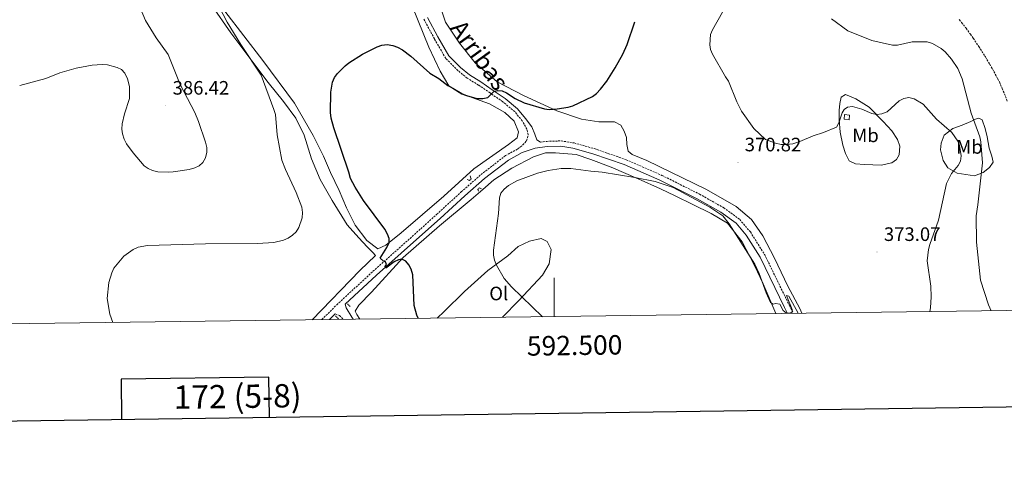
# Model space of a CAD drawing. Units: metres. Extents: x 589695 to 594189, y 4714737 to 4717766.
# Drawn here: x 592225 to 592732, y 4715091 to 4715321 of the extents above; entities that cross this region are included whole.
import ezdxf
from ezdxf.enums import TextEntityAlignment as Align

# ---------------------------------------------------------------- set-up
doc = ezdxf.new("R2010")
doc.units = ezdxf.units.M
doc.header["$MEASUREMENT"] = 0
doc.linetypes.add('TRAZOS', pattern=[0.75, 0.5, -0.25])
doc.linetypes.add('TRAZOSX2', pattern=[1.5, 1, -0.5])
for name, color, linetype, lineweight in [('Carátula', 7, 'Continuous', 5), ('Level 11', 142, 'Continuous', 13), ('Level 15', 1, 'Continuous', 0), ('Level 21', 19, 'Continuous', 0), ('Level 36', 19, 'Continuous', 40), ('Level 37', 92, 'Continuous', 0), ('Level 4', 36, 'Continuous', 30), ('Level 41', 39, 'Continuous', 0), ('Level 44', 1, 'Continuous', 0), ('Level 5', 36, 'Continuous', 0), ('Level 52', 1, 'Continuous', 13), ('Level 61', 19, 'Continuous', 0), ('Level 63', 7, 'Continuous', 0), ('Level 7', 1, 'Continuous', 0)]:
    doc.layers.add(name, color=color, linetype=linetype, lineweight=lineweight)
doc.styles.add('Arial', font='ARIAL.TTF', dxfattribs={"height": 0.2})

# ---------------------------------------------------------------- blocks, each defined once
blk = doc.blocks.new('5PATER')
at = {"layer": 'Carátula', "linetype": 'Continuous', "lineweight": 5}
h = blk.add_hatch(color=250, dxfattribs=at)
edge = h.paths.add_edge_path()
edge.add_ellipse((0, 0), major_axis=(-1.33, -1.34), ratio=0.999422, start_angle=0, end_angle=360)

msp = doc.modelspace()

# ---------------------------------------------------------------- linework, layer by layer
at = {"layer": 'Level 11', "color": 142, "linetype": 'TRAZOSX2', "lineweight": 13}
msp.add_polyline3d([(592708.68, 4715321.17, 362.36), (592709.88, 4715319.7, 362.3), (592712.19, 4715316.69, 362.14), (592714.43, 4715313.63, 361.96), (592715.88, 4715311.56, 361.84), (592718.71, 4715307.36, 361.65), (592722.15, 4715301.92, 361.48), (592724.34, 4715298.23, 361.39), (592725.76, 4715295.75, 361.35), (592728.5, 4715290.73, 361.29), (592729.32, 4715289.09, 361.28), (592730.8, 4715285.75, 361.29), (592733.54, 4715278.97, 361.31)], dxfattribs=at)
at = {"layer": 'Level 15', "color": 1, "linetype": 'Continuous', "lineweight": 13}
msp.add_polyline3d([(592649.59, 4715272.33, 372.38), (592652.14, 4715272.05, 372.38), (592651.87, 4715269.63, 372.38), (592649.33, 4715269.9, 372.38), (592649.59, 4715272.33, 372.38)], dxfattribs=at)
at = {"layer": 'Level 21', "color": 19, "linetype": 'TRAZOSX2', "lineweight": 0}
for points in [[(592380.3, 4715166.72, 377.04), (592388.01, 4715174.33, 376.8), (592406.64, 4715191.58, 376.5), (592425.73, 4715208.52, 375.35), (592439.43, 4715220.85, 374.68), (592452.11, 4715232.46, 373.71), (592462.29, 4715241.37, 373.41), (592474.9, 4715251.16, 373.41), (592481.35, 4715254.65, 373.46), (592483.91, 4715256.67, 373.46), (592485.76, 4715258.83, 373.58), (592486.66, 4715261.77, 373.71), (592485.89, 4715264.75, 374.13), (592483.53, 4715269.04, 374.43), (592479.65, 4715273.78, 374.8), (592473.49, 4715278.88, 375.82), (592466.94, 4715283.41, 376.37), (592461.03, 4715287.48, 376.85), (592455.12, 4715291.08, 377.52), (592450.4, 4715294.94, 377.64), (592444.13, 4715301.21, 377.82), (592438.27, 4715311.28, 378.3), (592432.88, 4715321.43, 378.61)], [(592492.91, 4715258.04, 373.47), (592496.13, 4715258.5, 373.41), (592503.54, 4715258.72, 373.41), (592510.24, 4715257.67, 373.29), (592520.59, 4715254.75, 372.93), (592537.03, 4715249.06, 372.18), (592555.52, 4715240.97, 371.71), (592574.85, 4715231.31, 371.62), (592587.34, 4715224.3, 371.71), (592595.57, 4715218.27, 371.99), (592601.04, 4715211.84, 372.09), (592608.43, 4715200.13, 371.9), (592621.13, 4715174.07, 371.15), (592623.15, 4715169.95, 370.98)], [(592387.19, 4715169.73, 376.88), (592389.32, 4715168.77, 376.88), (592391.43, 4715166.87, 376.86)]]:
    msp.add_polyline3d(points, dxfattribs=at)
at = {"layer": 'Level 21', "color": 19, "linetype": 'Continuous', "lineweight": 0}
for points in [[(592492.91, 4715258.04, 373.47), (592491.09, 4715259.3, 373.58), (592490.03, 4715262.22, 373.71), (592488.46, 4715265.92, 374.13), (592485.21, 4715270.18, 374.43), (592481.1, 4715275.22, 374.8), (592474.71, 4715280.49, 375.82), (592468.09, 4715285.08, 376.37), (592462.13, 4715289.18, 376.85), (592456.3, 4715292.74, 377.52), (592451.76, 4715296.44, 377.64), (592445.75, 4715302.46, 377.82), (592440.04, 4715312.27, 378.3), (592434.73, 4715322.27, 378.61)], [(592396.46, 4715166.93, 376.84), (592395.81, 4715167.95, 376.84), (592392.91, 4715172.75, 376.88), (592392.38, 4715174.69, 376.76), (592408.45, 4715189.58, 376.5), (592427.54, 4715206.51, 375.35), (592441.25, 4715218.85, 374.68), (592453.91, 4715230.44, 373.71), (592464.01, 4715239.28, 373.41), (592476.39, 4715248.89, 373.41), (592483.51, 4715252.75, 373.47), (592490.28, 4715254.94, 373.53), (592496.36, 4715255.81, 373.41), (592503.37, 4715256.01, 373.41), (592509.67, 4715255.02, 373.29), (592519.86, 4715252.15, 372.93), (592536.05, 4715246.55, 372.18), (592554.38, 4715238.54, 371.71), (592573.59, 4715228.94, 371.62), (592585.88, 4715222.04, 371.71), (592593.73, 4715216.29, 371.99), (592598.87, 4715210.24, 372.09), (592606.08, 4715198.83, 371.9), (592618.72, 4715172.89, 371.15), (592620.18, 4715169.91, 371.03)], [(592384.2, 4715166.77, 376.98), (592387.19, 4715169.73, 376.88)]]:
    msp.add_polyline3d(points, dxfattribs=at)
at = {"layer": 'Level 21', "color": 1, "linetype": 'TRAZOS', "lineweight": 0}
for points in [[(592456.64, 4715240.72, 373.01), (592457.21, 4715239.26, 373.5), (592456.4, 4715238.39, 373.5), (592455.15, 4715238.9, 373.04)], [(592460.92, 4715232.84, 372.74), (592460.61, 4715233.78, 373.17), (592461.42, 4715234.56, 373.04), (592462.5, 4715234.01, 372.78)], [(592393.54, 4715174.91, 376.84), (592394.99, 4715173.37, 376.88)], [(592387.29, 4715168.73, 376.92), (592389.02, 4715167.08, 377.01)]]:
    msp.add_polyline3d(points, dxfattribs=at)
at = {"layer": 'Level 36', "color": 92, "linetype": 'Continuous', "lineweight": 0}
for points in [[(592218.41, 4715373.23, 395.82), (592234.53, 4715364.79, 393.97), (592242.29, 4715360.27, 392), (592253.82, 4715355.51, 391.77), (592261.27, 4715351.73, 389.81), (592265.66, 4715350.46, 389), (592272.54, 4715352.84, 388.54), (592277.12, 4715357.74, 387.5), (592282.29, 4715363.11, 386.69), (592287.06, 4715365.76, 386.34), (592292.32, 4715366.45, 386), (592298.36, 4715365.51, 385.31), (592303.83, 4715362.6, 384.5), (592307.98, 4715358.01, 384.27), (592315.93, 4715343.1, 382.76), (592323.58, 4715328.48, 382.3), (592333.47, 4715314.36, 382.07), (592344.28, 4715299.95, 382.07), (592352.61, 4715288.81, 381.72), (592360.47, 4715279.02, 381.15), (592366.95, 4715270.4, 380.34), (592371.18, 4715261.59, 379.88), (592375.02, 4715249.47, 379.53), (592379.43, 4715238.86, 379.76)], [(592627.65, 4715170.01, 372.21), (592626.62, 4715172.45, 372.32), (592620.35, 4715183.87, 372.09), (592613.41, 4715198.3, 372.32), (592607.43, 4715209.83, 372.16), (592601.61, 4715218.22, 372.16), (592593.7, 4715224.95, 372.09), (592578.47, 4715233.77, 371.93), (592547.65, 4715248.68, 372.55), (592540.11, 4715251.78, 372.63), (592538.15, 4715253.37, 372.78), (592537.49, 4715256.79, 373.7), (592537.32, 4715260.43, 374.17), (592536.04, 4715263.75, 374.55), (592534.27, 4715266.85, 374.86), (592531, 4715268.51, 374.94), (592523.01, 4715268.46, 375.55), (592514.08, 4715269.92, 376.09), (592501.36, 4715274.24, 377.09), (592484.12, 4715282.11, 377.32), (592470.54, 4715289.15, 377.86), (592459.34, 4715298.85, 378.71), (592451.26, 4715309.02, 379.17), (592444.08, 4715319.82, 379.79), (592440.12, 4715331.98, 381.02)], [(592427.03, 4715327.82, 378.61), (592435.39, 4715307.04, 378.03), (592441.34, 4715294.65, 377.34), (592445.7, 4715287.05, 376.53), (592452.4, 4715283.11, 376.3), (592457.55, 4715281.1, 376.07), (592466.65, 4715277.8, 375.49), (592474.56, 4715273.43, 374.68), (592479.46, 4715268.85, 374.1), (592481.67, 4715263.47, 374.1), (592480.97, 4715260.29, 373.76), (592476.52, 4715256.9, 373.41), (592458.68, 4715244.38, 372.6), (592443.13, 4715230.24, 373.06), (592421.19, 4715211.32, 376.3), (592413.32, 4715205, 377.1), (592409.14, 4715203.11, 377.22), (592403.49, 4715207.53, 377.34), (592397.47, 4715215.4, 377.34), (592392.95, 4715224.2, 376.99), (592389.17, 4715233.16, 376.87), (592384.78, 4715242.42, 376.87), (592381.17, 4715250.79, 376.87), (592375.85, 4715261.53, 377.34), (592366.21, 4715278.22, 377.91), (592349.84, 4715300.2, 378.95), (592330.41, 4715325.59, 380.22)], [(592647.36, 4715263.27, 371.31), (592646.77, 4715269.77, 370.52), (592646.84, 4715274.46, 369.73), (592647.17, 4715277.97, 369.55), (592647.91, 4715281.16, 369.49), (592650.03, 4715282.63, 369.49), (592655.31, 4715280.42, 369.79), (592662.23, 4715276.02, 370.4), (592669.51, 4715268.76, 371.73), (592673.97, 4715263.91, 372.4), (592676.84, 4715259.36, 373.67), (592678.09, 4715256.04, 374.39), (592677.78, 4715251.51, 374.82), (592676.39, 4715249.1, 375.36), (592673.88, 4715247.46, 375.42), (592668.42, 4715246.17, 375.24), (592659.83, 4715246.49, 373.85), (592655.21, 4715246.88, 373), (592652, 4715248.49, 372.58), (592650.11, 4715252.19, 372.46), (592648.68, 4715256.54, 371.67), (592647.36, 4715263.27, 371.31)], [(592722.99, 4715260.76, 364.89), (592724.12, 4715255.06, 364.47), (592725.39, 4715250.87, 364.47), (592726.09, 4715247.78, 364.59), (592724.31, 4715245.05, 365.56), (592721.02, 4715242.52, 366.83), (592716.44, 4715240.77, 369.01), (592707.67, 4715242.04, 371.43), (592702.85, 4715244.81, 372.27), (592700.4, 4715248.58, 372.7), (592699.03, 4715254.04, 372.64), (592699.36, 4715257.55, 372.34), (592700.96, 4715261.63, 372.03), (592705.42, 4715265.05, 370.82), (592710.16, 4715266.88, 368.76), (592714.65, 4715268.71, 367.19), (592717.02, 4715269.87, 366.71), (592718.68, 4715270.46, 366.34), (592720.52, 4715269.62, 365.62), (592721.95, 4715265.19, 365.44), (592722.99, 4715260.76, 364.89)], [(592399.84, 4715166.98, 377.45), (592398.29, 4715169.27, 377.41), (592397.47, 4715170.99, 377.59), (592399.28, 4715174.09, 377.5), (592405.88, 4715180.8, 377.15), (592422.25, 4715198.7, 376.27), (592440.92, 4715215.01, 373.89), (592457.21, 4715228.56, 372.84), (592463.25, 4715233.76, 372.4), (592468.83, 4715238.74, 372.4), (592478.18, 4715244.77, 372.57), (592489.37, 4715250.48, 372.75), (592495.55, 4715252.59, 372.75), (592500.71, 4715252.63, 372.75), (592511.26, 4715251.8, 372.66), (592518.85, 4715249.11, 372.4), (592529.36, 4715245.12, 371.93), (592543.23, 4715239.24, 371.37), (592554.74, 4715234.04, 371.09), (592562.3, 4715230.37, 370.99), (592571.47, 4715226, 371.18), (592580.89, 4715221.38, 371.27), (592589.21, 4715216.37, 371.37), (592596.76, 4715206.69, 371.46), (592603.12, 4715194.64, 371.74), (592607.72, 4715185.15, 371.55), (592614.24, 4715169.83, 371.09)], [(592379.43, 4715238.86, 379.76), (592385.65, 4715227.98, 379.99), (592393.41, 4715215.47, 379.3), (592399.4, 4715208.81, 378.95), (592403.7, 4715204.22, 378.72), (592406.62, 4715201.26, 378.26), (592408, 4715199.78, 378.26), (592399.86, 4715191.95, 377.91), (592375.34, 4715166.65, 376.26)], [(592439.76, 4715167.51, 374.64), (592443.33, 4715170.89, 373.8), (592453.8, 4715181.18, 372.57), (592465.87, 4715192.05, 371.78), (592476.13, 4715199.47, 371.25), (592481.36, 4715204.44, 370.81), (592487.19, 4715207.12, 370.55), (592493.25, 4715208.55, 370.55), (592496.44, 4715206.95, 369.32), (592498.47, 4715202.75, 369.32), (592497.45, 4715195.39, 369.58), (592493.89, 4715189.59, 369.67), (592481.74, 4715176.63, 370.2), (592473.38, 4715167.96, 371.62)]]:
    msp.add_polyline3d(points, dxfattribs=at)
at = {"layer": 'Level 4', "color": 36, "linetype": 'Continuous', "lineweight": 30}
msp.add_polyline3d([(592429.9, 4715167.38, 375), (592429.16, 4715168.93, 375), (592427.85, 4715174.04, 375), (592427.1, 4715189.79, 375), (592426.34, 4715192.62, 375), (592425.18, 4715194.93, 375), (592423.63, 4715196.88, 375), (592421.57, 4715197.75, 375), (592419.82, 4715197.53, 375), (592417.59, 4715196.39, 375), (592413.26, 4715193.22, 375), (592412.98, 4715194.05, 375), (592413.54, 4715195.07, 375), (592413.16, 4715196.49, 375), (592412.06, 4715196.87, 375), (592410.42, 4715198.41, 375), (592413.85, 4715203.87, 375), (592415.03, 4715206.34, 375), (592415.05, 4715208.43, 375), (592414.17, 4715210.77, 375), (592412.73, 4715213.3, 375), (592401.73, 4715228.03, 375), (592397.45, 4715234.86, 375), (592395.09, 4715239.41, 375), (592394.24, 4715242.71, 375), (592386.52, 4715265.37, 375), (592385.19, 4715270.39, 375), (592384.76, 4715273.39, 375), (592384.94, 4715283.76, 375), (592385.87, 4715289, 375), (592386.88, 4715291.28, 375), (592388.33, 4715293.34, 375), (592392.31, 4715297.4, 375), (592394.26, 4715298.96, 375), (592401.26, 4715303.33, 375), (592408.75, 4715307.2, 375), (592411.24, 4715307.95, 375), (592414, 4715308.28, 375), (592416.94, 4715307.87, 375), (592419.29, 4715307.03, 375), (592421.82, 4715305.62, 375), (592426.15, 4715302.29, 375), (592435.87, 4715293.53, 375), (592440.52, 4715290.78, 375), (592445.28, 4715287.31, 375), (592447.76, 4715285.82, 375), (592452.45, 4715283.01, 375), (592454.78, 4715282.1, 375), (592460.22, 4715280.63, 375), (592463.15, 4715280.57, 375), (592465.73, 4715281.07, 375), (592468.91, 4715284.1, 375), (592470.73, 4715284.74, 375), (592473.16, 4715284.48, 375), (592475.42, 4715283.4, 375), (592479.87, 4715280.56, 375), (592484.56, 4715278.3, 375), (592494.97, 4715275.19, 375), (592497.45, 4715274.9, 375), (592501.56, 4715275.21, 375), (592507.16, 4715276.06, 375), (592509.55, 4715276.82, 375), (592519.73, 4715281.52, 375), (592521.75, 4715283.13, 375), (592523.87, 4715285.28, 375), (592527.14, 4715289.43, 375), (592531.4, 4715296.4, 375), (592535.31, 4715303.36, 375), (592537.57, 4715308.3, 375), (592541.5, 4715320.11, 375)], dxfattribs=at)
at = {"layer": 'Level 5', "color": 36, "linetype": 'Continuous', "lineweight": 0}
for points in [[(592323.13, 4715336.16, 380), (592331.55, 4715319.83, 380), (592338.53, 4715308.32, 380), (592349, 4715292.59, 380), (592355.59, 4715274.95, 380), (592356.45, 4715272.26, 380), (592357.32, 4715261.82, 380), (592359.77, 4715248.75, 380), (592361.52, 4715243.97, 380), (592367.05, 4715232.11, 380), (592369.91, 4715224.58, 380), (592370.26, 4715221.92, 380), (592370.2, 4715219.04, 380), (592368.49, 4715214.2, 380), (592367.09, 4715211.88, 380), (592365.27, 4715210.15, 380), (592363.02, 4715208.59, 380), (592360.63, 4715207.56, 380), (592355.53, 4715206.49, 380), (592347.11, 4715205.95, 380), (592320.32, 4715205.7, 380), (592290.54, 4715204.89, 380), (592285.6, 4715203.99, 380), (592283.03, 4715202.87, 380), (592278.32, 4715199.31, 380), (592273.2, 4715193.2, 380), (592272.04, 4715190.88, 380), (592270.57, 4715185.76, 380), (592269.69, 4715177.62, 380), (592271.09, 4715169.49, 380), (592272.62, 4715165.29, 380)], [(592693.49, 4715170.88, 370), (592693.93, 4715172.72, 370), (592694.21, 4715178.42, 370), (592694.04, 4715183.89, 370), (592692.19, 4715197.05, 370), (592692.86, 4715202.74, 370), (592693.51, 4715205.44, 370), (592698.03, 4715217.92, 370), (592702.12, 4715236.74, 370), (592704.64, 4715241.93, 370), (592708.14, 4715245.99, 370), (592709.32, 4715248.32, 370), (592709.59, 4715251.08, 370), (592708.83, 4715256.28, 370), (592707.88, 4715258.66, 370), (592704.89, 4715262.97, 370), (592696.96, 4715269.9, 370), (592690.03, 4715277.67, 370), (592685.51, 4715280.46, 370), (592682.71, 4715281.07, 370), (592680.12, 4715280.49, 370), (592677.79, 4715279.3, 370), (592671.57, 4715273.77, 370), (592668.74, 4715272.67, 370), (592666.26, 4715272.31, 370), (592663.69, 4715272.77, 370), (592658.49, 4715275.1, 370), (592653.67, 4715276.48, 370), (592651.15, 4715276.08, 370), (592649.32, 4715274.88, 370), (592648.36, 4715273.25, 370), (592646.71, 4715268.04, 370), (592645.46, 4715265.87, 370), (592638.8, 4715262.98, 370), (592633.37, 4715261.41, 370), (592626.51, 4715258.33, 370), (592622.98, 4715257.29, 370), (592619.51, 4715256.82, 370), (592616.97, 4715256.92, 370), (592614.07, 4715257.56, 370), (592608.87, 4715259.42, 370), (592602.8, 4715265.08, 370), (592596.43, 4715274.07, 370), (592594.1, 4715278.9, 370), (592589.86, 4715289.47, 370), (592588.32, 4715291.63, 370), (592581.53, 4715303.41, 370), (592580.45, 4715305.72, 370), (592580.1, 4715308.2, 370), (592580.59, 4715313.54, 370), (592581.49, 4715315.97, 370), (592589.62, 4715330.18, 370)], [(592286.23, 4715328.45, 385), (592289.42, 4715320.72, 385), (592294.98, 4715311.85, 385), (592301.07, 4715303.15, 385), (592307.25, 4715287.73, 385), (592314.88, 4715273.29, 385), (592316.8, 4715268.65, 385), (592320.39, 4715258.13, 385), (592320.98, 4715255.39, 385), (592321.07, 4715252.89, 385), (592320.4, 4715249.93, 385), (592319.05, 4715247.54, 385), (592317.1, 4715245.97, 385), (592314.84, 4715244.87, 385), (592311.88, 4715244.05, 385), (592303.79, 4715242.87, 385), (592301.2, 4715242.62, 385), (592295.84, 4715242.78, 385), (592293.05, 4715243.45, 385), (592290.77, 4715244.46, 385), (592288.74, 4715245.94, 385), (592283.06, 4715252.6, 385), (592279.72, 4715257.17, 385), (592278.39, 4715259.56, 385), (592277.54, 4715262.3, 385), (592277.21, 4715264.78, 385), (592277.43, 4715267.46, 385), (592278.67, 4715272.63, 385), (592281.15, 4715280.5, 385), (592281.19, 4715286.69, 385), (592280.25, 4715290.76, 385), (592278.89, 4715293.66, 385), (592277.11, 4715295.42, 385), (592274.78, 4715296.46, 385), (592269.88, 4715297.81, 385), (592267.11, 4715297.98, 385), (592261.94, 4715297.68, 385), (592253.67, 4715296.11, 385), (592245.3, 4715293.77, 385), (592238.11, 4715290.77, 385), (592224.65, 4715287.33, 385)], [(592725.08, 4715171.3, 365), (592723.68, 4715174.38, 365), (592719.61, 4715187.08, 365), (592717.54, 4715206.61, 365), (592717.38, 4715220.22, 365), (592718.29, 4715225.79, 365), (592720.63, 4715247.51, 365), (592719.86, 4715258.2, 365), (592719.33, 4715260.84, 365), (592714.79, 4715273, 365), (592710.08, 4715290.71, 365), (592707.85, 4715295.95, 365), (592704.73, 4715300.79, 365), (592701.47, 4715304.64, 365), (592699.41, 4715306.32, 365), (592694.84, 4715308.93, 365), (592692.13, 4715309.71, 365), (592684.34, 4715309.74, 365), (592676.86, 4715308.04, 365), (592674.34, 4715308.03, 365), (592663.65, 4715310.45, 365), (592651.24, 4715315.36, 365), (592642.79, 4715321.62, 365)], [(592493.96, 4715168.23, 370), (592478.05, 4715183.63, 370), (592474.3, 4715187.86, 370), (592470.2, 4715194.77, 370), (592469.18, 4715197.35, 370), (592468.77, 4715199.82, 370), (592468.78, 4715202.39, 370), (592471.26, 4715221.33, 370), (592471.75, 4715229.44, 370), (592472.55, 4715231.81, 370), (592474.29, 4715233.88, 370), (592476.51, 4715235.69, 370), (592480.83, 4715238.25, 370), (592491.45, 4715242.04, 370), (592496.83, 4715243.54, 370), (592503.57, 4715244.49, 370), (592508.57, 4715244.5, 370), (592518.82, 4715243.08, 370), (592524.73, 4715242.59, 370), (592541.55, 4715239.96, 370), (592551.96, 4715237.78, 370), (592561.35, 4715234.67, 370), (592580.13, 4715224.6, 370), (592586.83, 4715220.12, 370), (592590.06, 4715216.04, 370), (592603.37, 4715195.24, 370), (592605.62, 4715190.51, 370), (592609.22, 4715180.42, 370), (592611.44, 4715175.53, 370), (592612.88, 4715174.64, 370), (592613.94, 4715175, 370), (592616.29, 4715174.74, 370), (592617.93, 4715171.44, 370), (592619.72, 4715170.02, 370), (592621.85, 4715170.29, 370), (592622.77, 4715170.85, 370), (592622.61, 4715171.85, 370), (592619.7, 4715179.2, 370), (592620.79, 4715178.76, 370), (592625.74, 4715169.98, 370)]]:
    msp.add_polyline3d(points, dxfattribs=at)
at = {"layer": 'Level 52', "color": 1, "linetype": 'Continuous', "lineweight": 0}
msp.add_polyline3d([(592649.59, 4715272.33, 372.38), (592652.14, 4715272.05, 372.38), (592651.87, 4715269.63, 372.38), (592649.33, 4715269.9, 372.38), (592649.59, 4715272.33, 372.38)], close=True, dxfattribs=at)
at = {"layer": 'Level 61', "color": 19, "linetype": 'Continuous', "lineweight": 0}
msp.add_lwpolyline([(590604.12, 4715143.09), (590573.98, 4717456.35), (593991.9, 4717501.83), (594023.21, 4715188.57), (590604.12, 4715143.09)], close=True, dxfattribs=at)
at = {"layer": 'Level 63', "linetype": 'Continuous', "lineweight": 30}
for points in [[(590502.8, 4717505.42), (590536.95, 4715090.68), (594091.57, 4715140.97), (594057.46, 4717552.71), (590502.8, 4717505.42)], [(592353.31, 4715116.37), (592353.04, 4715137.09), (592276.87, 4715136.08), (592277.15, 4715115.3)]]:
    msp.add_lwpolyline(points, dxfattribs=at)
at = {"layer": 'Level 63', "linetype": 'Continuous', "lineweight": 0}
msp.add_lwpolyline([(592500, 4715168.31), (592500, 4715188.31)], dxfattribs=at)

# ---------------------------------------------------------------- block references
at = {"layer": 'Level 7', "color": 19, "linetype": 'Continuous', "lineweight": 0, "xscale": 0.09999983015004542, "yscale": 0.09999983015004542}
for p in [(592299.92, 4715276.86, 386.43), (592594.63, 4715247.67, 370.82), (592666.32, 4715201.52, 373.08)]:
    msp.add_blockref('5PATER', p, dxfattribs=at)

# ---------------------------------------------------------------- texts
at = {"layer": 'Level 37', "color": 92, "linetype": 'Continuous', "lineweight": 0, "style": 'Arial'}
for s, p in [('Mb', (592660.37, 4715261.59, 371.81)), ('Mb', (592713.91, 4715255.63, 368.53)), ('Ol', (592471.45, 4715180.17, 371.21))]:
    msp.add_text(s, height=7, dxfattribs=at).set_placement(p, align=Align.MIDDLE_CENTER)
at = {"layer": 'Level 41', "color": 19, "linetype": 'Continuous', "lineweight": 0, "style": 'Arial'}
for s, p in [('386.42', (592303.42, 4715280.36, 386.43)), ('370.82', (592598.13, 4715251.17, 370.82)), ('373.07', (592669.82, 4715205.02, 373.08))]:
    msp.add_text(s, height=7, dxfattribs=at).set_placement(p, align=Align.BOTTOM_LEFT)
at = {"layer": 'Level 44', "color": 19, "linetype": 'Continuous', "lineweight": 0, "style": 'Arial'}
msp.add_text('Arribas', height=9, rotation=-54.0591, dxfattribs=at).set_placement((592455.67, 4715298.59, 378.8), align=Align.BOTTOM_CENTER)
at = {"layer": 'Level 63', "linetype": 'Continuous', "lineweight": 0, "style": 'Arial'}
msp.add_text('592.500', height=10, rotation=0.7621, dxfattribs=at).set_placement((592510.46, 4715158.45), align=Align.TOP_CENTER)
msp.add_text('172 (5-8)', height=12, rotation=0.7628, dxfattribs=at).set_placement((592336.9, 4715127.19), align=Align.MIDDLE_CENTER)

doc.saveas('drawing.dxf')
